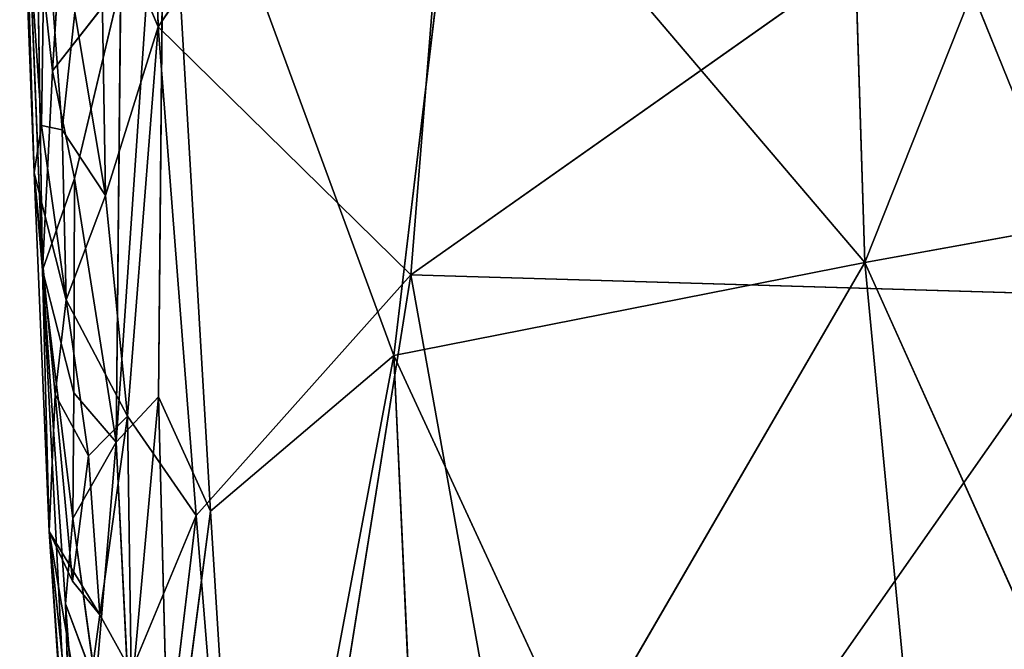
# Model space of a CAD drawing. Extents: x -296 to 296, y -478 to 87.
# Drawn here: x -295 to -273, y -356 to -342 of the extents above; entities that cross this region are included whole.
import ezdxf

# ---------------------------------------------------------------- set-up
doc = ezdxf.new("R2010")
doc.units = 0
doc.layers.get('0').update_dxf_attribs({"linetype": 'CONTINUOUS'})

# ---------------------------------------------------------------- blocks, each defined once
blk = doc.blocks.new('GROUP_4')
for p, q in [((19.538, 60.929, 179.981), (18.942, 80.095, 181.711)), ((3.366, 77.152, 171.096), (3.685, 66.216, 170.28)), ((10.631, 76.598, 171.489), (3.685, 66.216, 170.28)), ((9.353, 60.658, 169.996), (10.631, 76.598, 171.489)), ((1.084, 60.757, 176.698), (0.576, 73.538, 177.435)), ((0.9, 62.946, 173.101), (0.576, 73.538, 177.435)), ((2.743, 56.904, 178.697), (3.83, 72.822, 180.691)), ((3.686, 57.916, 179.256), (3.83, 72.822, 180.691)), ((3.83, 72.822, 180.691), (4.854, 55.355, 179.145)), ((8.967, 58.849, 179.281), (3.83, 72.822, 180.691)), ((19.538, 60.929, 179.981), (24.19, 72.653, 181.153)), ((8.967, 58.849, 179.281), (10.489, 71.566, 180.533)), ((10.489, 71.566, 180.533), (19.538, 60.929, 179.981)), ((0.9, 62.946, 173.101), (0.589, 71.152, 173.654)), ((0.589, 71.152, 173.654), (1.061, 64.004, 172.235)), ((1.665, 70.886, 179.507), (1.312, 65.236, 178.243)), ((2.387, 69.273, 170.893), (3.685, 66.216, 170.28)), ((2.387, 69.273, 170.893), (2.498, 62.433, 170.365)), ((1.061, 64.004, 172.235), (1.141, 69.137, 172.115)), ((1.529, 63.912, 171.339), (1.141, 69.137, 172.115)), ((21.15, 68.979, 170.825), (9.353, 60.658, 169.996)), ((24.703, 60.197, 169.806), (21.15, 68.979, 170.825)), ((0.967, 68.399, 177.922), (1.312, 65.236, 178.243)), ((1.084, 60.757, 176.698), (0.967, 68.399, 177.922)), ((1.312, 65.236, 178.243), (2.843, 67.194, 180.014)), ((1.807, 62.819, 178.677), (2.843, 67.194, 180.014)), ((2.743, 56.904, 178.697), (2.843, 67.194, 180.014)), ((1.811, 66.543, 171.111), (1.529, 63.912, 171.339)), ((2.498, 62.433, 170.365), (1.811, 66.543, 171.111)), ((3.685, 66.216, 170.28), (2.498, 62.433, 170.365)), ((2.996, 57.482, 169.693), (3.685, 66.216, 170.28)), ((3.685, 66.216, 170.28), (9.353, 60.658, 169.996)), ((3.685, 66.216, 170.28), (4.534, 55.256, 169.159)), ((1.312, 65.236, 178.243), (1.084, 60.757, 176.698)), ((1.807, 62.819, 178.677), (1.312, 65.236, 178.243)), ((1.061, 64.004, 172.235), (0.9, 62.946, 173.101)), ((1.529, 63.912, 171.339), (1.061, 64.004, 172.235)), ((1.061, 64.004, 172.235), (1.617, 60.092, 171.08)), ((1.617, 60.092, 171.08), (1.529, 63.912, 171.339)), ((2.498, 62.433, 170.365), (1.529, 63.912, 171.339)), ((0.9, 62.946, 173.101), (1.239, 54.896, 172.172)), ((0.9, 62.946, 173.101), (1.084, 60.757, 176.698)), ((1.371, 57.972, 171.426), (0.9, 62.946, 173.101)), ((0.9, 62.946, 173.101), (1.617, 60.092, 171.08)), ((1.084, 60.757, 176.698), (1.807, 62.819, 178.677)), ((1.807, 62.819, 178.677), (1.79, 58.009, 177.952)), ((1.807, 62.819, 178.677), (2.743, 56.904, 178.697)), ((2.498, 62.433, 170.365), (1.617, 60.092, 171.08)), ((2.498, 62.433, 170.365), (2.996, 57.482, 169.693)), ((24.379, 61.809, 180.045), (19.538, 60.929, 179.981)), ((1.79, 58.009, 177.952), (1.084, 60.757, 176.698)), ((1.768, 55.191, 177.327), (1.084, 60.757, 176.698)), ((1.084, 60.757, 176.698), (1.833, 45.987, 174.634)), ((1.239, 54.896, 172.172), (1.084, 60.757, 176.698)), ((1.6, 53.277, 176.514), (1.084, 60.757, 176.698)), ((19.538, 60.929, 179.981), (8.967, 58.849, 179.281)), ((19.538, 60.929, 179.981), (13.124, 49.872, 178.361)), ((19.538, 60.929, 179.981), (24.604, 49.666, 178.65)), ((21.565, 39.635, 177.452), (19.538, 60.929, 179.981)), ((9.353, 60.658, 169.996), (4.534, 55.256, 169.159)), ((9.353, 60.658, 169.996), (5.869, 38.839, 167.287)), ((9.353, 60.658, 169.996), (24.703, 60.197, 169.806)), ((9.353, 60.658, 169.996), (12.549, 42.85, 168.142)), ((1.617, 60.092, 171.08), (1.371, 57.972, 171.426)), ((2.118, 56.595, 170.249), (1.617, 60.092, 171.08)), ((2.996, 57.482, 169.693), (1.617, 60.092, 171.08)), ((4.854, 55.355, 179.145), (8.967, 58.849, 179.281)), ((5.716, 41.533, 177.596), (8.967, 58.849, 179.281)), ((10.151, 33.157, 176.355), (8.967, 58.849, 179.281)), ((8.967, 58.849, 179.281), (13.124, 49.872, 178.361)), ((1.239, 54.896, 172.172), (1.371, 57.972, 171.426)), ((1.371, 57.972, 171.426), (2.118, 56.595, 170.249)), ((1.761, 53.785, 170.582), (1.371, 57.972, 171.426)), ((1.768, 55.191, 177.327), (1.79, 58.009, 177.952)), ((1.79, 58.009, 177.952), (2.743, 56.904, 178.697)), ((3.686, 57.916, 179.256), (2.743, 56.904, 178.697)), ((3.041, 50.736, 178.065), (3.686, 57.916, 179.256)), ((4.854, 55.355, 179.145), (3.686, 57.916, 179.256)), ((3.935, 48.258, 178.164), (3.686, 57.916, 179.256)), ((2.118, 56.595, 170.249), (2.996, 57.482, 169.693)), ((2.996, 57.482, 169.693), (2.372, 53.026, 169.821)), ((3.079, 51.759, 169.229), (2.996, 57.482, 169.693)), ((4.534, 55.256, 169.159), (2.996, 57.482, 169.693)), ((1.768, 55.191, 177.327), (2.743, 56.904, 178.697)), ((2.743, 56.904, 178.697), (2.282, 51.465, 177.471)), ((2.743, 56.904, 178.697), (3.041, 50.736, 178.065)), ((1.761, 53.785, 170.582), (2.118, 56.595, 170.249)), ((2.118, 56.595, 170.249), (2.372, 53.026, 169.821)), ((3.079, 51.759, 169.229), (4.534, 55.256, 169.159)), ((4.534, 55.256, 169.159), (3.875, 49.759, 168.673)), ((3.935, 48.258, 178.164), (4.854, 55.355, 179.145)), ((4.534, 55.256, 169.159), (5.869, 38.839, 167.287)), ((5.716, 41.533, 177.596), (4.854, 55.355, 179.145)), ((1.6, 53.277, 176.514), (1.768, 55.191, 177.327)), ((2.282, 51.465, 177.471), (1.768, 55.191, 177.327)), ((1.239, 54.896, 172.172), (2.027, 47.273, 170.199)), ((2.095, 42.814, 170.54), (1.239, 54.896, 172.172)), ((2.372, 53.026, 169.821), (1.239, 54.896, 172.172)), ((2.009, 50.358, 170.255), (1.239, 54.896, 172.172)), ((1.239, 54.896, 172.172), (1.833, 45.987, 174.634)), ((1.761, 53.785, 170.582), (1.239, 54.896, 172.172)), ((2.372, 53.026, 169.821), (1.761, 53.785, 170.582)), ((2.282, 51.465, 177.471), (1.6, 53.277, 176.514)), ((1.833, 45.987, 174.634), (1.6, 53.277, 176.514)), ((1.955, 48.615, 176.228), (1.6, 53.277, 176.514)), ((2.009, 50.358, 170.255), (2.372, 53.026, 169.821)), ((3.079, 51.759, 169.229), (2.372, 53.026, 169.821))]:
    blk.add_line(p, q)
at = {"color": 250}
mesh = blk.add_polyface(dxfattribs=at)
corners = [(25.857, 83.093, 171.807), (24.703, 60.197, 169.806), (21.15, 68.979, 170.825)]
mesh.append_faces([[corners[k] for k in face] for face in [(0, 1, 2)]], dxfattribs={"color": 250})
mesh = blk.add_polyface(dxfattribs=at)
corners = [(19.538, 60.929, 179.981), (18.942, 80.095, 181.711), (10.489, 71.566, 180.533)]
mesh.append_faces([[corners[k] for k in face] for face in [(0, 1, 2)]], dxfattribs={"color": 250})
mesh = blk.add_polyface(dxfattribs=at)
corners = [(24.19, 72.653, 181.153), (18.942, 80.095, 181.711), (19.538, 60.929, 179.981)]
mesh.append_faces([[corners[k] for k in face] for face in [(0, 1, 2)]], dxfattribs={"color": 250})
mesh = blk.add_polyface(dxfattribs=at)
corners = [(3.685, 66.216, 170.28), (2.387, 69.273, 170.893), (3.366, 77.152, 171.096)]
mesh.append_faces([[corners[k] for k in face] for face in [(0, 1, 2)]], dxfattribs={"color": 250})
mesh = blk.add_polyface(dxfattribs=at)
corners = [(10.631, 76.598, 171.489), (3.685, 66.216, 170.28), (3.366, 77.152, 171.096)]
mesh.append_faces([[corners[k] for k in face] for face in [(0, 1, 2)]], dxfattribs={"color": 250})
mesh = blk.add_polyface(dxfattribs=at)
corners = [(10.631, 76.598, 171.489), (9.353, 60.658, 169.996), (3.685, 66.216, 170.28)]
mesh.append_faces([[corners[k] for k in face] for face in [(0, 1, 2)]], dxfattribs={"color": 250})
mesh = blk.add_polyface(dxfattribs=at)
corners = [(21.15, 68.979, 170.825), (9.353, 60.658, 169.996), (10.631, 76.598, 171.489)]
mesh.append_faces([[corners[k] for k in face] for face in [(0, 1, 2)]], dxfattribs={"color": 250})
mesh = blk.add_polyface(dxfattribs=at)
corners = [(0.576, 73.538, 177.435), (0.589, 71.152, 173.654), (0.9, 62.946, 173.101)]
mesh.append_faces([[corners[k] for k in face] for face in [(0, 1, 2)]], dxfattribs={"color": 250})
mesh = blk.add_polyface(dxfattribs=at)
corners = [(0.576, 73.538, 177.435), (1.084, 60.757, 176.698), (0.967, 68.399, 177.922)]
mesh.append_faces([[corners[k] for k in face] for face in [(0, 1, 2)]], dxfattribs={"color": 250})
mesh = blk.add_polyface(dxfattribs=at)
corners = [(0.576, 73.538, 177.435), (0.9, 62.946, 173.101), (1.084, 60.757, 176.698)]
mesh.append_faces([[corners[k] for k in face] for face in [(0, 1, 2)]], dxfattribs={"color": 250})
mesh = blk.add_polyface(dxfattribs=at)
corners = [(3.83, 72.822, 180.691), (2.843, 67.194, 180.014), (2.743, 56.904, 178.697)]
mesh.append_faces([[corners[k] for k in face] for face in [(0, 1, 2)]], dxfattribs={"color": 250})
mesh = blk.add_polyface(dxfattribs=at)
corners = [(3.83, 72.822, 180.691), (2.743, 56.904, 178.697), (3.686, 57.916, 179.256)]
mesh.append_faces([[corners[k] for k in face] for face in [(0, 1, 2)]], dxfattribs={"color": 250})
mesh = blk.add_polyface(dxfattribs=at)
corners = [(4.854, 55.355, 179.145), (3.83, 72.822, 180.691), (3.686, 57.916, 179.256)]
mesh.append_faces([[corners[k] for k in face] for face in [(0, 1, 2)]], dxfattribs={"color": 250})
mesh = blk.add_polyface(dxfattribs=at)
corners = [(10.489, 71.566, 180.533), (3.83, 72.822, 180.691), (8.967, 58.849, 179.281)]
mesh.append_faces([[corners[k] for k in face] for face in [(0, 1, 2)]], dxfattribs={"color": 250})
mesh = blk.add_polyface(dxfattribs=at)
corners = [(8.967, 58.849, 179.281), (3.83, 72.822, 180.691), (4.854, 55.355, 179.145)]
mesh.append_faces([[corners[k] for k in face] for face in [(0, 1, 2)]], dxfattribs={"color": 250})
mesh = blk.add_polyface(dxfattribs=at)
corners = [(24.379, 61.809, 180.045), (24.19, 72.653, 181.153), (19.538, 60.929, 179.981)]
mesh.append_faces([[corners[k] for k in face] for face in [(0, 1, 2)]], dxfattribs={"color": 250})
mesh = blk.add_polyface(dxfattribs=at)
corners = [(19.538, 60.929, 179.981), (10.489, 71.566, 180.533), (8.967, 58.849, 179.281)]
mesh.append_faces([[corners[k] for k in face] for face in [(0, 1, 2)]], dxfattribs={"color": 250})
mesh = blk.add_polyface(dxfattribs=at)
corners = [(0.589, 71.152, 173.654), (1.141, 69.137, 172.115), (1.061, 64.004, 172.235)]
mesh.append_faces([[corners[k] for k in face] for face in [(0, 1, 2)]], dxfattribs={"color": 250})
mesh = blk.add_polyface(dxfattribs=at)
corners = [(0.589, 71.152, 173.654), (1.061, 64.004, 172.235), (0.9, 62.946, 173.101)]
mesh.append_faces([[corners[k] for k in face] for face in [(0, 1, 2)]], dxfattribs={"color": 250})
mesh = blk.add_polyface(dxfattribs=at)
corners = [(1.665, 70.886, 179.507), (0.967, 68.399, 177.922), (1.312, 65.236, 178.243)]
mesh.append_faces([[corners[k] for k in face] for face in [(0, 1, 2)]], dxfattribs={"color": 250})
mesh = blk.add_polyface(dxfattribs=at)
corners = [(2.843, 67.194, 180.014), (1.665, 70.886, 179.507), (1.312, 65.236, 178.243)]
mesh.append_faces([[corners[k] for k in face] for face in [(0, 1, 2)]], dxfattribs={"color": 250})
mesh = blk.add_polyface(dxfattribs=at)
corners = [(2.498, 62.433, 170.365), (1.811, 66.543, 171.111), (2.387, 69.273, 170.893)]
mesh.append_faces([[corners[k] for k in face] for face in [(0, 1, 2)]], dxfattribs={"color": 250})
mesh = blk.add_polyface(dxfattribs=at)
corners = [(3.685, 66.216, 170.28), (2.498, 62.433, 170.365), (2.387, 69.273, 170.893)]
mesh.append_faces([[corners[k] for k in face] for face in [(0, 1, 2)]], dxfattribs={"color": 250})
mesh = blk.add_polyface(dxfattribs=at)
corners = [(1.141, 69.137, 172.115), (1.529, 63.912, 171.339), (1.061, 64.004, 172.235)]
mesh.append_faces([[corners[k] for k in face] for face in [(0, 1, 2)]], dxfattribs={"color": 250})
mesh = blk.add_polyface(dxfattribs=at)
corners = [(1.141, 69.137, 172.115), (1.811, 66.543, 171.111), (1.529, 63.912, 171.339)]
mesh.append_faces([[corners[k] for k in face] for face in [(0, 1, 2)]], dxfattribs={"color": 250})
mesh = blk.add_polyface(dxfattribs=at)
corners = [(24.703, 60.197, 169.806), (9.353, 60.658, 169.996), (21.15, 68.979, 170.825)]
mesh.append_faces([[corners[k] for k in face] for face in [(0, 1, 2)]], dxfattribs={"color": 250})
mesh = blk.add_polyface(dxfattribs=at)
corners = [(0.967, 68.399, 177.922), (1.084, 60.757, 176.698), (1.312, 65.236, 178.243)]
mesh.append_faces([[corners[k] for k in face] for face in [(0, 1, 2)]], dxfattribs={"color": 250})
mesh = blk.add_polyface(dxfattribs=at)
corners = [(2.843, 67.194, 180.014), (1.312, 65.236, 178.243), (1.807, 62.819, 178.677)]
mesh.append_faces([[corners[k] for k in face] for face in [(0, 1, 2)]], dxfattribs={"color": 250})
mesh = blk.add_polyface(dxfattribs=at)
corners = [(2.843, 67.194, 180.014), (1.807, 62.819, 178.677), (2.743, 56.904, 178.697)]
mesh.append_faces([[corners[k] for k in face] for face in [(0, 1, 2)]], dxfattribs={"color": 250})
mesh = blk.add_polyface(dxfattribs=at)
corners = [(2.498, 62.433, 170.365), (1.529, 63.912, 171.339), (1.811, 66.543, 171.111)]
mesh.append_faces([[corners[k] for k in face] for face in [(0, 1, 2)]], dxfattribs={"color": 250})
mesh = blk.add_polyface(dxfattribs=at)
corners = [(3.685, 66.216, 170.28), (2.996, 57.482, 169.693), (2.498, 62.433, 170.365)]
mesh.append_faces([[corners[k] for k in face] for face in [(0, 1, 2)]], dxfattribs={"color": 250})
mesh = blk.add_polyface(dxfattribs=at)
corners = [(4.534, 55.256, 169.159), (2.996, 57.482, 169.693), (3.685, 66.216, 170.28)]
mesh.append_faces([[corners[k] for k in face] for face in [(0, 1, 2)]], dxfattribs={"color": 250})
mesh = blk.add_polyface(dxfattribs=at)
corners = [(9.353, 60.658, 169.996), (4.534, 55.256, 169.159), (3.685, 66.216, 170.28)]
mesh.append_faces([[corners[k] for k in face] for face in [(0, 1, 2)]], dxfattribs={"color": 250})
mesh = blk.add_polyface(dxfattribs=at)
corners = [(1.312, 65.236, 178.243), (1.084, 60.757, 176.698), (1.807, 62.819, 178.677)]
mesh.append_faces([[corners[k] for k in face] for face in [(0, 1, 2)]], dxfattribs={"color": 250})
mesh = blk.add_polyface(dxfattribs=at)
corners = [(1.061, 64.004, 172.235), (1.617, 60.092, 171.08), (0.9, 62.946, 173.101)]
mesh.append_faces([[corners[k] for k in face] for face in [(0, 1, 2)]], dxfattribs={"color": 250})
mesh = blk.add_polyface(dxfattribs=at)
corners = [(1.061, 64.004, 172.235), (1.529, 63.912, 171.339), (1.617, 60.092, 171.08)]
mesh.append_faces([[corners[k] for k in face] for face in [(0, 1, 2)]], dxfattribs={"color": 250})
mesh = blk.add_polyface(dxfattribs=at)
corners = [(2.498, 62.433, 170.365), (1.617, 60.092, 171.08), (1.529, 63.912, 171.339)]
mesh.append_faces([[corners[k] for k in face] for face in [(0, 1, 2)]], dxfattribs={"color": 250})
mesh = blk.add_polyface(dxfattribs=at)
corners = [(0.9, 62.946, 173.101), (1.239, 54.896, 172.172), (1.084, 60.757, 176.698)]
mesh.append_faces([[corners[k] for k in face] for face in [(0, 1, 2)]], dxfattribs={"color": 250})
mesh = blk.add_polyface(dxfattribs=at)
corners = [(0.9, 62.946, 173.101), (1.371, 57.972, 171.426), (1.239, 54.896, 172.172)]
mesh.append_faces([[corners[k] for k in face] for face in [(0, 1, 2)]], dxfattribs={"color": 250})
mesh = blk.add_polyface(dxfattribs=at)
corners = [(0.9, 62.946, 173.101), (1.617, 60.092, 171.08), (1.371, 57.972, 171.426)]
mesh.append_faces([[corners[k] for k in face] for face in [(0, 1, 2)]], dxfattribs={"color": 250})
mesh = blk.add_polyface(dxfattribs=at)
corners = [(1.807, 62.819, 178.677), (1.084, 60.757, 176.698), (1.79, 58.009, 177.952)]
mesh.append_faces([[corners[k] for k in face] for face in [(0, 1, 2)]], dxfattribs={"color": 250})
mesh = blk.add_polyface(dxfattribs=at)
corners = [(2.743, 56.904, 178.697), (1.807, 62.819, 178.677), (1.79, 58.009, 177.952)]
mesh.append_faces([[corners[k] for k in face] for face in [(0, 1, 2)]], dxfattribs={"color": 250})
mesh = blk.add_polyface(dxfattribs=at)
corners = [(2.996, 57.482, 169.693), (1.617, 60.092, 171.08), (2.498, 62.433, 170.365)]
mesh.append_faces([[corners[k] for k in face] for face in [(0, 1, 2)]], dxfattribs={"color": 250})
mesh = blk.add_polyface(dxfattribs=at)
corners = [(24.604, 49.666, 178.65), (24.379, 61.809, 180.045), (19.538, 60.929, 179.981)]
mesh.append_faces([[corners[k] for k in face] for face in [(0, 1, 2)]], dxfattribs={"color": 250})
mesh = blk.add_polyface(dxfattribs=at)
corners = [(1.084, 60.757, 176.698), (1.6, 53.277, 176.514), (1.768, 55.191, 177.327)]
mesh.append_faces([[corners[k] for k in face] for face in [(0, 1, 2)]], dxfattribs={"color": 250})
mesh = blk.add_polyface(dxfattribs=at)
corners = [(1.084, 60.757, 176.698), (1.239, 54.896, 172.172), (1.833, 45.987, 174.634)]
mesh.append_faces([[corners[k] for k in face] for face in [(0, 1, 2)]], dxfattribs={"color": 250})
mesh = blk.add_polyface(dxfattribs=at)
corners = [(1.084, 60.757, 176.698), (1.768, 55.191, 177.327), (1.79, 58.009, 177.952)]
mesh.append_faces([[corners[k] for k in face] for face in [(0, 1, 2)]], dxfattribs={"color": 250})
mesh = blk.add_polyface(dxfattribs=at)
corners = [(1.084, 60.757, 176.698), (1.833, 45.987, 174.634), (1.6, 53.277, 176.514)]
mesh.append_faces([[corners[k] for k in face] for face in [(0, 1, 2)]], dxfattribs={"color": 250})
mesh = blk.add_polyface(dxfattribs=at)
corners = [(19.538, 60.929, 179.981), (8.967, 58.849, 179.281), (13.124, 49.872, 178.361)]
mesh.append_faces([[corners[k] for k in face] for face in [(0, 1, 2)]], dxfattribs={"color": 250})
mesh = blk.add_polyface(dxfattribs=at)
corners = [(21.565, 39.635, 177.452), (19.538, 60.929, 179.981), (13.124, 49.872, 178.361)]
mesh.append_faces([[corners[k] for k in face] for face in [(0, 1, 2)]], dxfattribs={"color": 250})
mesh = blk.add_polyface(dxfattribs=at)
corners = [(24.604, 49.666, 178.65), (19.538, 60.929, 179.981), (21.565, 39.635, 177.452)]
mesh.append_faces([[corners[k] for k in face] for face in [(0, 1, 2)]], dxfattribs={"color": 250})
mesh = blk.add_polyface(dxfattribs=at)
corners = [(9.353, 60.658, 169.996), (5.869, 38.839, 167.287), (4.534, 55.256, 169.159)]
mesh.append_faces([[corners[k] for k in face] for face in [(0, 1, 2)]], dxfattribs={"color": 250})
mesh = blk.add_polyface(dxfattribs=at)
corners = [(12.549, 42.85, 168.142), (5.869, 38.839, 167.287), (9.353, 60.658, 169.996)]
mesh.append_faces([[corners[k] for k in face] for face in [(0, 1, 2)]], dxfattribs={"color": 250})
mesh = blk.add_polyface(dxfattribs=at)
corners = [(24.703, 60.197, 169.806), (12.549, 42.85, 168.142), (9.353, 60.658, 169.996), (20.948, 39.351, 167.702)]
mesh.append_faces([[corners[k] for k in face] for face in [(0, 1, 2), (1, 0, 3)]], dxfattribs={"vtx0": -1, "color": 250})
mesh = blk.add_polyface(dxfattribs=at)
corners = [(1.617, 60.092, 171.08), (2.118, 56.595, 170.249), (1.371, 57.972, 171.426)]
mesh.append_faces([[corners[k] for k in face] for face in [(0, 1, 2)]], dxfattribs={"color": 250})
mesh = blk.add_polyface(dxfattribs=at)
corners = [(2.996, 57.482, 169.693), (2.118, 56.595, 170.249), (1.617, 60.092, 171.08)]
mesh.append_faces([[corners[k] for k in face] for face in [(0, 1, 2)]], dxfattribs={"color": 250})
mesh = blk.add_polyface(dxfattribs=at)
corners = [(26.026, 43.691, 167.838), (20.948, 39.351, 167.702), (24.703, 60.197, 169.806)]
mesh.append_faces([[corners[k] for k in face] for face in [(0, 1, 2)]], dxfattribs={"color": 250})
mesh = blk.add_polyface(dxfattribs=at)
corners = [(8.967, 58.849, 179.281), (4.854, 55.355, 179.145), (5.716, 41.533, 177.596)]
mesh.append_faces([[corners[k] for k in face] for face in [(0, 1, 2)]], dxfattribs={"color": 250})
mesh = blk.add_polyface(dxfattribs=at)
corners = [(10.151, 33.157, 176.355), (8.967, 58.849, 179.281), (5.716, 41.533, 177.596)]
mesh.append_faces([[corners[k] for k in face] for face in [(0, 1, 2)]], dxfattribs={"color": 250})
mesh = blk.add_polyface(dxfattribs=at)
corners = [(13.124, 49.872, 178.361), (8.967, 58.849, 179.281), (10.151, 33.157, 176.355)]
mesh.append_faces([[corners[k] for k in face] for face in [(0, 1, 2)]], dxfattribs={"color": 250})
mesh = blk.add_polyface(dxfattribs=at)
corners = [(1.371, 57.972, 171.426), (1.761, 53.785, 170.582), (1.239, 54.896, 172.172)]
mesh.append_faces([[corners[k] for k in face] for face in [(0, 1, 2)]], dxfattribs={"color": 250})
mesh = blk.add_polyface(dxfattribs=at)
corners = [(1.371, 57.972, 171.426), (2.118, 56.595, 170.249), (1.761, 53.785, 170.582)]
mesh.append_faces([[corners[k] for k in face] for face in [(0, 1, 2)]], dxfattribs={"color": 250})
mesh = blk.add_polyface(dxfattribs=at)
corners = [(1.79, 58.009, 177.952), (1.768, 55.191, 177.327), (2.743, 56.904, 178.697)]
mesh.append_faces([[corners[k] for k in face] for face in [(0, 1, 2)]], dxfattribs={"color": 250})
mesh = blk.add_polyface(dxfattribs=at)
corners = [(3.686, 57.916, 179.256), (2.743, 56.904, 178.697), (3.041, 50.736, 178.065)]
mesh.append_faces([[corners[k] for k in face] for face in [(0, 1, 2)]], dxfattribs={"color": 250})
mesh = blk.add_polyface(dxfattribs=at)
corners = [(3.935, 48.258, 178.164), (3.686, 57.916, 179.256), (3.041, 50.736, 178.065)]
mesh.append_faces([[corners[k] for k in face] for face in [(0, 1, 2)]], dxfattribs={"color": 250})
mesh = blk.add_polyface(dxfattribs=at)
corners = [(4.854, 55.355, 179.145), (3.686, 57.916, 179.256), (3.935, 48.258, 178.164)]
mesh.append_faces([[corners[k] for k in face] for face in [(0, 1, 2)]], dxfattribs={"color": 250})
mesh = blk.add_polyface(dxfattribs=at)
corners = [(2.996, 57.482, 169.693), (2.372, 53.026, 169.821), (2.118, 56.595, 170.249)]
mesh.append_faces([[corners[k] for k in face] for face in [(0, 1, 2)]], dxfattribs={"color": 250})
mesh = blk.add_polyface(dxfattribs=at)
corners = [(3.079, 51.759, 169.229), (2.372, 53.026, 169.821), (2.996, 57.482, 169.693)]
mesh.append_faces([[corners[k] for k in face] for face in [(0, 1, 2)]], dxfattribs={"color": 250})
mesh = blk.add_polyface(dxfattribs=at)
corners = [(4.534, 55.256, 169.159), (3.079, 51.759, 169.229), (2.996, 57.482, 169.693)]
mesh.append_faces([[corners[k] for k in face] for face in [(0, 1, 2)]], dxfattribs={"color": 250})
mesh = blk.add_polyface(dxfattribs=at)
corners = [(2.743, 56.904, 178.697), (1.768, 55.191, 177.327), (2.282, 51.465, 177.471)]
mesh.append_faces([[corners[k] for k in face] for face in [(0, 1, 2)]], dxfattribs={"color": 250})
mesh = blk.add_polyface(dxfattribs=at)
corners = [(3.041, 50.736, 178.065), (2.743, 56.904, 178.697), (2.282, 51.465, 177.471)]
mesh.append_faces([[corners[k] for k in face] for face in [(0, 1, 2)]], dxfattribs={"color": 250})
mesh = blk.add_polyface(dxfattribs=at)
corners = [(2.118, 56.595, 170.249), (2.372, 53.026, 169.821), (1.761, 53.785, 170.582)]
mesh.append_faces([[corners[k] for k in face] for face in [(0, 1, 2)]], dxfattribs={"color": 250})
mesh = blk.add_polyface(dxfattribs=at)
corners = [(4.534, 55.256, 169.159), (3.875, 49.759, 168.673), (3.079, 51.759, 169.229)]
mesh.append_faces([[corners[k] for k in face] for face in [(0, 1, 2)]], dxfattribs={"color": 250})
mesh = blk.add_polyface(dxfattribs=at)
corners = [(5.869, 38.839, 167.287), (3.875, 49.759, 168.673), (4.534, 55.256, 169.159)]
mesh.append_faces([[corners[k] for k in face] for face in [(0, 1, 2)]], dxfattribs={"color": 250})
mesh = blk.add_polyface(dxfattribs=at)
corners = [(5.716, 41.533, 177.596), (4.854, 55.355, 179.145), (3.935, 48.258, 178.164)]
mesh.append_faces([[corners[k] for k in face] for face in [(0, 1, 2)]], dxfattribs={"color": 250})
mesh = blk.add_polyface(dxfattribs=at)
corners = [(1.768, 55.191, 177.327), (1.6, 53.277, 176.514), (2.282, 51.465, 177.471)]
mesh.append_faces([[corners[k] for k in face] for face in [(0, 1, 2)]], dxfattribs={"color": 250})
mesh = blk.add_polyface(dxfattribs=at)
corners = [(1.239, 54.896, 172.172), (2.095, 42.814, 170.54), (1.833, 45.987, 174.634)]
mesh.append_faces([[corners[k] for k in face] for face in [(0, 1, 2)]], dxfattribs={"color": 250})
mesh = blk.add_polyface(dxfattribs=at)
corners = [(1.239, 54.896, 172.172), (2.372, 53.026, 169.821), (2.009, 50.358, 170.255)]
mesh.append_faces([[corners[k] for k in face] for face in [(0, 1, 2)]], dxfattribs={"color": 250})
mesh = blk.add_polyface(dxfattribs=at)
corners = [(1.239, 54.896, 172.172), (2.027, 47.273, 170.199), (2.095, 42.814, 170.54)]
mesh.append_faces([[corners[k] for k in face] for face in [(0, 1, 2)]], dxfattribs={"color": 250})
mesh = blk.add_polyface(dxfattribs=at)
corners = [(1.239, 54.896, 172.172), (1.761, 53.785, 170.582), (2.372, 53.026, 169.821)]
mesh.append_faces([[corners[k] for k in face] for face in [(0, 1, 2)]], dxfattribs={"color": 250})
mesh = blk.add_polyface(dxfattribs=at)
corners = [(1.239, 54.896, 172.172), (2.009, 50.358, 170.255), (2.027, 47.273, 170.199)]
mesh.append_faces([[corners[k] for k in face] for face in [(0, 1, 2)]], dxfattribs={"color": 250})
mesh = blk.add_polyface(dxfattribs=at)
corners = [(1.6, 53.277, 176.514), (1.955, 48.615, 176.228), (2.282, 51.465, 177.471)]
mesh.append_faces([[corners[k] for k in face] for face in [(0, 1, 2)]], dxfattribs={"color": 250})
mesh = blk.add_polyface(dxfattribs=at)
corners = [(1.6, 53.277, 176.514), (1.833, 45.987, 174.634), (1.955, 48.615, 176.228)]
mesh.append_faces([[corners[k] for k in face] for face in [(0, 1, 2)]], dxfattribs={"color": 250})
mesh = blk.add_polyface(dxfattribs=at)
corners = [(3.079, 51.759, 169.229), (2.009, 50.358, 170.255), (2.372, 53.026, 169.821)]
mesh.append_faces([[corners[k] for k in face] for face in [(0, 1, 2)]], dxfattribs={"color": 250})
blk = doc.blocks.new('GROUP_13')
at = {"color": 250}
blk.add_blockref('GROUP_4', (-295.866, -408.56, 458.193), dxfattribs=at)

msp = doc.modelspace()

# ---------------------------------------------------------------- block references
msp.add_blockref('GROUP_13', (0, 0))

doc.saveas('drawing.dxf')
